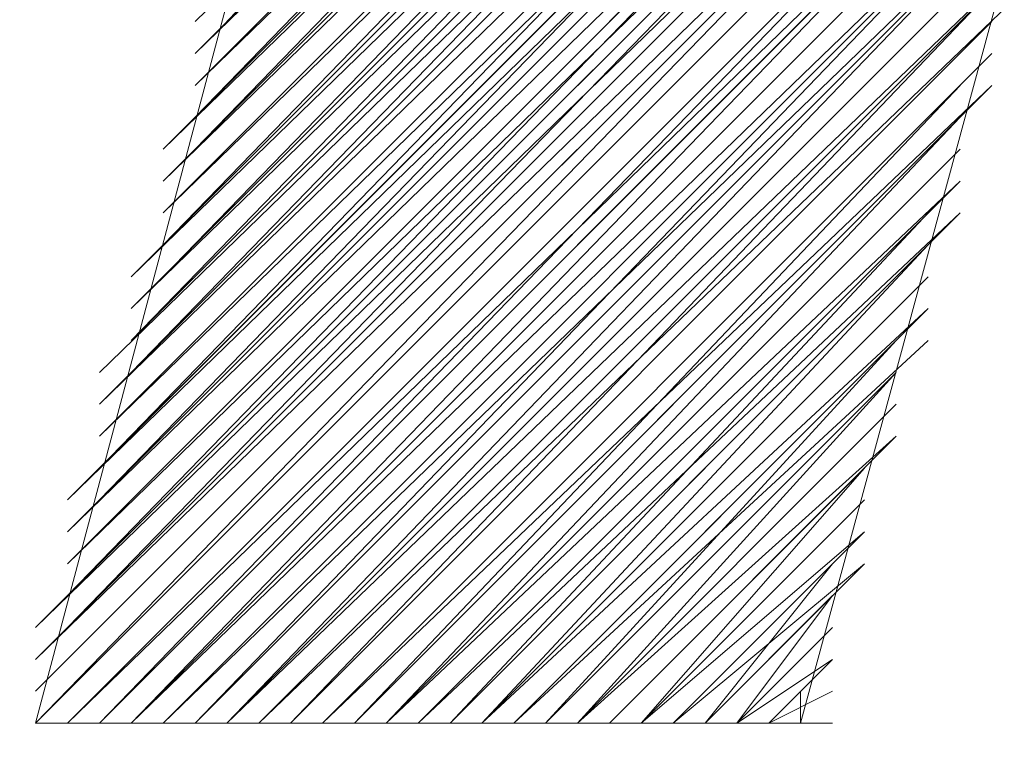
# Model space of a CAD drawing. Units: millimetres. Extents: x 371 to 1371, y -31 to 1345.
# Drawn here: x 689 to 690, y 487 to 488 of the extents above; entities that cross this region are included whole.
import ezdxf

# ---------------------------------------------------------------- set-up
doc = ezdxf.new("R2010")
doc.units = ezdxf.units.MM
doc.header["$MEASUREMENT"] = 0
doc.layers.add('DIM', color=2, linetype='Continuous', lineweight=13)
doc.layers.add('圖層 1', color=7, linetype='Continuous', lineweight=0)
doc.styles.add('3', font='txt.shx', dxfattribs={"height": 28, "bigfont": 'CHINESET.SHX'})
doc.dimstyles.get("Standard").update_dxf_attribs({"dimtxt": 0.18, "dimasz": 0.18, "dimexe": 0.18, "dimexo": 0.0625, "dimgap": 0.09, "dimtad": 0, "dimtih": 1, "dimtoh": 1, "dimdec": 4, "dimzin": 0, "dimdsep": 46, "dimtxsty": 'Standard', "dimcen": 0.09, "dimadec": 0, "dimazin": 0, "dimtfac": 1, "dimtdec": 4, "dimtofl": 0, "dimtmove": 0, "dimatfit": 3, "dimfxl": 0, "dimtolj": 1, "dimtzin": 0, "dimarcsym": 0})

# ---------------------------------------------------------------- blocks, each defined once
blk = doc.blocks.new('*D18')
at = {"layer": 'DEFPOINTS', "color": 0}
for p in [(691.92495, 706.83255), (577.1044, 463.09845), (691.81891, 463.09845)]:
    blk.add_point(p, dxfattribs=at)
at = {"layer": 'DIM', "lineweight": -2}
for p, q in [((676.92495, 706.83255), (562.1044, 706.83255)), ((577.1044, 676.83255), (577.1044, 606.9655)), ((577.1044, 493.09845), (577.1044, 562.9655)), ((676.81891, 463.09845), (562.1044, 463.09845))]:
    blk.add_line(p, q, dxfattribs=at)
at = {"layer": 'DIM'}
for points in [[(582.1044, 676.83255), (572.1044, 676.83255), (577.1044, 706.83255)], [(572.1044, 493.09845), (582.1044, 493.09845), (577.1044, 463.09845)]]:
    blk.add_solid(points, dxfattribs=at)
at = {"layer": 'DIM', "insert": (577.1044, 584.9655), "char_height": 28, "attachment_point": 5, "style": '3'}
blk.add_mtext('\\A1;244', dxfattribs=at)

msp = doc.modelspace()

# ---------------------------------------------------------------- linework, layer by layer
at = {"layer": '圖層 1', "color": 7}
msp.add_line((690.38103, 490.69969), (689.38619, 487.03785), dxfattribs=at)
msp.add_lwpolyline([(689.28035, 488.60422), (689.32269, 488.71005), (688.87818, 487.03789), (689.38618, 487.03789)], dxfattribs=at)
at = {"layer": '圖層 1', "color": 7, "lineweight": 13}
msp.add_open_spline([(706.15027, 476.79322), (706.15027, 476.79322), (705.57875, 476.92023), (705.57875, 476.92023), (701.2604, 477.84274), (696.52224, 478.15496), (692.11676, 478.14789), (692.11676, 478.14789), (691.92626, 478.14789), (691.92626, 478.14789), (691.92626, 478.14789), (691.9051, 478.14789), (691.9051, 478.14789), (687.45373, 478.14225), (682.6722, 477.8699), (678.31609, 476.92023), (678.31609, 476.92023), (677.70226, 476.79322), (677.70226, 476.79322), (677.70226, 476.79322), (677.70226, 477.08956), (677.70226, 477.08956), (677.71178, 478.84288), (677.69238, 480.58665), (677.68109, 482.33889), (677.68109, 482.33889), (677.68109, 482.97389), (677.68109, 482.97389), (677.68109, 482.97389), (677.68109, 487.65173), (677.68109, 487.65173), (677.76223, 516.20063), (678.06279, 544.74527), (678.33726, 573.29205), (678.33726, 573.29205), (678.4007, 583.39097), (678.4007, 583.39097)], degree=3, knots=[0, 0, 0, 0, 1, 1, 1, 2, 2, 2, 3, 3, 3, 4, 4, 4, 5, 5, 5, 6, 6, 6, 7, 7, 7, 8, 8, 8, 9, 9, 9, 10, 10, 10, 11, 11, 11, 12, 12, 12, 12], dxfattribs=at)
at = {"layer": '圖層 1', "color": 7}
for points in [[(689.00519, 487.50354), (689.00519, 487.50354), (689.70368, 488.22321), (689.70368, 488.22321)], [(689.00519, 487.50354), (689.00519, 487.50354), (689.70368, 488.22321), (689.70368, 488.22321)], [(689.00519, 487.50354), (689.00519, 487.50354), (689.70368, 488.22321), (689.70368, 488.22321)], [(689.00519, 487.50354), (689.00519, 487.50354), (689.70368, 488.22321), (689.70368, 488.22321)], [(689.00519, 487.50354), (689.00519, 487.50354), (689.70368, 488.22321), (689.70368, 488.22321)], [(688.98402, 487.50354), (688.98402, 487.50354), (689.70368, 488.20205), (689.70368, 488.20205)], [(688.98402, 487.50354), (688.98402, 487.50354), (689.70368, 488.20205), (689.70368, 488.20205)], [(688.98402, 487.48238), (688.98402, 487.48238), (689.70368, 488.20205), (689.70368, 488.20205)], [(688.98402, 487.48238), (688.98402, 487.48238), (689.70368, 488.20205), (689.70368, 488.20205)], [(688.98402, 487.48238), (688.98402, 487.48238), (689.70368, 488.20205), (689.70368, 488.20205)], [(688.98402, 487.48238), (688.98402, 487.48238), (689.70368, 488.20205), (689.70368, 488.20205)], [(688.98402, 487.48238), (688.98402, 487.48238), (689.70368, 488.20205), (689.70368, 488.20205)], [(689.00519, 487.50354), (689.00519, 487.50354), (689.70368, 488.20205), (689.70368, 488.20205)], [(689.00519, 487.50354), (689.00519, 487.50354), (689.70368, 488.20205), (689.70368, 488.20205)], [(688.98402, 487.48238), (688.98402, 487.48238), (689.70368, 488.18088), (689.70368, 488.18088)], [(688.98402, 487.48238), (688.98402, 487.48238), (689.70368, 488.18088), (689.70368, 488.18088)], [(688.98402, 487.48238), (688.98402, 487.48238), (689.70368, 488.18088), (689.70368, 488.18088)], [(688.98402, 487.48238), (688.98402, 487.48238), (689.70368, 488.18088), (689.70368, 488.18088)], [(688.98402, 487.46121), (688.98402, 487.46121), (689.70368, 488.18088), (689.70368, 488.18088)], [(688.98402, 487.46121), (688.98402, 487.46121), (689.70368, 488.18088), (689.70368, 488.18088)], [(688.98402, 487.46121), (688.98402, 487.46121), (689.70368, 488.18088), (689.70368, 488.18088)], [(688.98402, 487.46121), (688.98402, 487.46121), (689.70368, 488.18088), (689.70368, 488.18088)], [(688.98402, 487.46121), (688.98402, 487.46121), (689.70368, 488.18088), (689.70368, 488.18088)], [(688.98402, 487.46121), (688.98402, 487.46121), (689.70368, 488.18088), (689.70368, 488.18088)], [(688.98402, 487.46121), (688.98402, 487.46121), (689.70368, 488.15972), (689.70368, 488.15972)], [(688.98402, 487.46121), (688.98402, 487.46121), (689.70368, 488.15972), (689.70368, 488.15972)], [(688.98402, 487.46121), (688.98402, 487.46121), (689.70368, 488.15972), (689.70368, 488.15972)], [(688.98402, 487.46121), (688.98402, 487.46121), (689.70368, 488.15972), (689.70368, 488.15972)], [(688.98402, 487.44005), (688.98402, 487.44005), (689.68252, 488.15972), (689.68252, 488.15972)], [(688.98402, 487.44005), (688.98402, 487.44005), (689.68252, 488.15972), (689.68252, 488.15972)], [(688.98402, 487.44005), (688.98402, 487.44005), (689.68252, 488.15972), (689.68252, 488.15972)], [(688.98402, 487.44005), (688.98402, 487.44005), (689.68252, 488.15972), (689.68252, 488.15972)], [(688.98402, 487.44005), (688.98402, 487.44005), (689.68252, 488.15972), (689.68252, 488.15972)], [(688.96285, 487.41888), (688.96285, 487.41888), (689.68252, 488.13855), (689.68252, 488.13855)], [(688.96285, 487.41888), (688.96285, 487.41888), (689.68252, 488.13855), (689.68252, 488.13855)], [(688.98402, 487.44005), (688.98402, 487.44005), (689.68252, 488.13855), (689.68252, 488.13855)], [(688.98402, 487.44005), (688.98402, 487.44005), (689.68252, 488.13855), (689.68252, 488.13855)], [(688.98402, 487.44005), (688.98402, 487.44005), (689.68252, 488.13855), (689.68252, 488.13855)], [(688.98402, 487.44005), (688.98402, 487.44005), (689.68252, 488.13855), (689.68252, 488.13855)], [(688.98402, 487.41888), (688.98402, 487.41888), (689.68252, 488.13855), (689.68252, 488.13855)], [(688.98402, 487.41888), (688.98402, 487.41888), (689.68252, 488.13855), (689.68252, 488.13855)], [(688.98402, 487.41888), (688.98402, 487.41888), (689.68252, 488.13855), (689.68252, 488.13855)], [(688.98402, 487.41888), (688.98402, 487.41888), (689.68252, 488.13855), (689.68252, 488.13855)], [(688.96285, 487.41888), (688.96285, 487.41888), (689.68252, 488.11739), (689.68252, 488.11739)], [(688.96285, 487.41888), (688.96285, 487.41888), (689.68252, 488.11739), (689.68252, 488.11739)], [(688.96285, 487.41888), (688.96285, 487.41888), (689.68252, 488.11739), (689.68252, 488.11739)], [(688.96285, 487.39772), (688.96285, 487.39772), (689.68252, 488.11739), (689.68252, 488.11739)], [(688.96285, 487.39772), (688.96285, 487.39772), (689.68252, 488.11739), (689.68252, 488.11739)], [(688.96285, 487.39772), (688.96285, 487.39772), (689.68252, 488.11739), (689.68252, 488.11739)], [(688.96285, 487.39772), (688.96285, 487.39772), (689.68252, 488.11739), (689.68252, 488.11739)], [(688.96285, 487.39772), (688.96285, 487.39772), (689.68252, 488.11739), (689.68252, 488.11739)], [(688.96285, 487.39772), (688.96285, 487.39772), (689.68252, 488.11739), (689.68252, 488.11739)], [(688.96285, 487.39772), (688.96285, 487.39772), (689.68252, 488.09622), (689.68252, 488.09622)], [(688.96285, 487.39772), (688.96285, 487.39772), (689.68252, 488.09622), (689.68252, 488.09622)], [(688.96285, 487.39772), (688.96285, 487.39772), (689.68252, 488.09622), (689.68252, 488.09622)], [(688.96285, 487.39772), (688.96285, 487.39772), (689.68252, 488.09622), (689.68252, 488.09622)], [(688.96285, 487.37655), (688.96285, 487.37655), (689.68252, 488.09622), (689.68252, 488.09622)], [(688.96285, 487.37655), (688.96285, 487.37655), (689.68252, 488.09622), (689.68252, 488.09622)], [(688.96285, 487.37655), (688.96285, 487.37655), (689.68252, 488.09622), (689.68252, 488.09622)], [(688.96285, 487.37655), (688.96285, 487.37655), (689.68252, 488.09622), (689.68252, 488.09622)], [(688.96285, 487.37655), (688.96285, 487.37655), (689.68252, 488.09622), (689.68252, 488.09622)], [(688.96285, 487.37655), (688.96285, 487.37655), (689.68252, 488.07505), (689.68252, 488.07505)], [(688.96285, 487.37655), (688.96285, 487.37655), (689.68252, 488.07505), (689.68252, 488.07505)], [(688.96285, 487.37655), (688.96285, 487.37655), (689.66135, 488.07505), (689.66135, 488.07505)], [(688.96285, 487.37655), (688.96285, 487.37655), (689.66135, 488.07505), (689.66135, 488.07505)], [(688.96285, 487.35538), (688.96285, 487.35538), (689.66135, 488.07505), (689.66135, 488.07505)], [(688.96285, 487.35538), (688.96285, 487.35538), (689.66135, 488.07505), (689.66135, 488.07505)], [(688.96285, 487.35538), (688.96285, 487.35538), (689.66135, 488.07505), (689.66135, 488.07505)], [(688.96285, 487.35538), (688.96285, 487.35538), (689.66135, 488.07505), (689.66135, 488.07505)], [(688.96285, 487.35538), (688.96285, 487.35538), (689.66135, 488.07505), (689.66135, 488.07505)], [(688.96285, 487.35538), (688.96285, 487.35538), (689.66135, 488.07505), (689.66135, 488.07505)], [(688.94168, 487.33422), (688.94168, 487.33422), (689.66135, 488.05389), (689.66135, 488.05389)], [(688.94168, 487.33422), (688.94168, 487.33422), (689.66135, 488.05389), (689.66135, 488.05389)], [(688.94168, 487.33422), (688.94168, 487.33422), (689.66135, 488.05389), (689.66135, 488.05389)], [(688.94168, 487.33422), (688.94168, 487.33422), (689.66135, 488.05389), (689.66135, 488.05389)], [(688.96285, 487.35538), (688.96285, 487.35538), (689.66135, 488.05389), (689.66135, 488.05389)], [(688.96285, 487.35538), (688.96285, 487.35538), (689.66135, 488.05389), (689.66135, 488.05389)], [(688.96285, 487.35538), (688.96285, 487.35538), (689.66135, 488.05389), (689.66135, 488.05389)], [(688.96285, 487.33422), (688.96285, 487.33422), (689.66135, 488.05389), (689.66135, 488.05389)], [(688.96285, 487.33422), (688.96285, 487.33422), (689.66135, 488.05389), (689.66135, 488.05389)], [(688.94168, 487.33422), (688.94168, 487.33422), (689.66135, 488.03271), (689.66135, 488.03271)], [(688.94168, 487.33422), (688.94168, 487.33422), (689.66135, 488.03271), (689.66135, 488.03271)], [(688.94168, 487.33422), (688.94168, 487.33422), (689.66135, 488.03271), (689.66135, 488.03271)], [(688.94168, 487.33422), (688.94168, 487.33422), (689.66135, 488.03271), (689.66135, 488.03271)], [(688.94168, 487.31305), (688.94168, 487.31305), (689.66135, 488.03271), (689.66135, 488.03271)], [(688.94168, 487.31305), (688.94168, 487.31305), (689.66135, 488.03271), (689.66135, 488.03271)], [(688.94168, 487.31305), (688.94168, 487.31305), (689.66135, 488.03271), (689.66135, 488.03271)], [(688.94168, 487.31305), (688.94168, 487.31305), (689.66135, 488.03271), (689.66135, 488.03271)], [(688.94168, 487.31305), (688.94168, 487.31305), (689.66135, 488.03271), (689.66135, 488.03271)], [(688.94168, 487.31305), (688.94168, 487.31305), (689.66135, 488.01155), (689.66135, 488.01155)], [(688.94168, 487.31305), (688.94168, 487.31305), (689.66135, 488.01155), (689.66135, 488.01155)], [(688.94168, 487.31305), (688.94168, 487.31305), (689.66135, 488.01155), (689.66135, 488.01155)], [(688.94168, 487.31305), (688.94168, 487.31305), (689.66135, 488.01155), (689.66135, 488.01155)], [(688.94168, 487.29189), (688.94168, 487.29189), (689.66135, 488.01155), (689.66135, 488.01155)], [(688.94168, 487.29189), (688.94168, 487.29189), (689.66135, 488.01155), (689.66135, 488.01155)], [(688.94168, 487.29189), (688.94168, 487.29189), (689.66135, 488.01155), (689.66135, 488.01155)], [(688.94168, 487.29189), (688.94168, 487.29189), (689.66135, 488.01155), (689.66135, 488.01155)], [(688.94168, 487.29189), (688.94168, 487.29189), (689.64018, 488.01155), (689.64018, 488.01155)], [(688.94168, 487.29189), (688.94168, 487.29189), (689.64018, 488.01155), (689.64018, 488.01155)], [(688.94168, 487.29189), (688.94168, 487.29189), (689.64018, 487.99038), (689.64018, 487.99038)], [(688.94168, 487.29189), (688.94168, 487.29189), (689.64018, 487.99038), (689.64018, 487.99038)], [(688.94168, 487.29189), (688.94168, 487.29189), (689.64018, 487.99038), (689.64018, 487.99038)], [(688.94168, 487.27072), (688.94168, 487.27072), (689.64018, 487.99038), (689.64018, 487.99038)], [(688.94168, 487.27072), (688.94168, 487.27072), (689.64018, 487.99038), (689.64018, 487.99038)], [(688.94168, 487.27072), (688.94168, 487.27072), (689.64018, 487.99038), (689.64018, 487.99038)], [(688.94168, 487.27072), (688.94168, 487.27072), (689.64018, 487.99038), (689.64018, 487.99038)], [(688.94168, 487.27072), (688.94168, 487.27072), (689.64018, 487.99038), (689.64018, 487.99038)], [(688.94168, 487.27072), (688.94168, 487.27072), (689.64018, 487.99038), (689.64018, 487.99038)], [(688.92051, 487.27072), (688.92051, 487.27072), (689.64018, 487.96921), (689.64018, 487.96921)], [(688.92051, 487.27072), (688.92051, 487.27072), (689.64018, 487.96921), (689.64018, 487.96921)], [(688.92051, 487.24954), (688.92051, 487.24954), (689.64018, 487.96921), (689.64018, 487.96921)], [(688.92051, 487.24954), (688.92051, 487.24954), (689.64018, 487.96921), (689.64018, 487.96921)], [(688.92051, 487.24954), (688.92051, 487.24954), (689.64018, 487.96921), (689.64018, 487.96921)], [(688.92051, 487.24954), (688.92051, 487.24954), (689.64018, 487.96921), (689.64018, 487.96921)], [(688.92051, 487.24954), (688.92051, 487.24954), (689.64018, 487.96921), (689.64018, 487.96921)], [(688.92051, 487.24954), (688.92051, 487.24954), (689.64018, 487.96921), (689.64018, 487.96921)], [(688.94168, 487.27072), (688.94168, 487.27072), (689.64018, 487.96921), (689.64018, 487.96921)], [(688.94168, 487.27072), (688.94168, 487.27072), (689.64018, 487.96921), (689.64018, 487.96921)], [(688.92051, 487.24954), (688.92051, 487.24954), (689.64018, 487.94805), (689.64018, 487.94805)], [(688.92051, 487.24954), (688.92051, 487.24954), (689.64018, 487.94805), (689.64018, 487.94805)], [(688.92051, 487.24954), (688.92051, 487.24954), (689.64018, 487.94805), (689.64018, 487.94805)], [(688.92051, 487.22838), (688.92051, 487.22838), (689.64018, 487.94805), (689.64018, 487.94805)], [(688.92051, 487.22838), (688.92051, 487.22838), (689.64018, 487.94805), (689.64018, 487.94805)], [(688.92051, 487.22838), (688.92051, 487.22838), (689.64018, 487.94805), (689.64018, 487.94805)], [(688.92051, 487.22838), (688.92051, 487.22838), (689.64018, 487.94805), (689.64018, 487.94805)], [(688.92051, 487.22838), (688.92051, 487.22838), (689.64018, 487.94805), (689.64018, 487.94805)], [(688.92051, 487.22838), (688.92051, 487.22838), (689.64018, 487.94805), (689.64018, 487.94805)], [(688.92051, 487.22838), (688.92051, 487.22838), (689.64018, 487.92688), (689.64018, 487.92688)], [(688.92051, 487.22838), (688.92051, 487.22838), (689.64018, 487.92688), (689.64018, 487.92688)], [(688.92051, 487.22838), (688.92051, 487.22838), (689.64018, 487.92688), (689.64018, 487.92688)], [(688.92051, 487.20721), (688.92051, 487.20721), (689.64018, 487.92688), (689.64018, 487.92688)], [(688.92051, 487.20721), (688.92051, 487.20721), (689.64018, 487.92688), (689.64018, 487.92688)], [(688.92051, 487.20721), (688.92051, 487.20721), (689.61902, 487.92688), (689.61902, 487.92688)], [(688.92051, 487.20721), (688.92051, 487.20721), (689.61902, 487.92688), (689.61902, 487.92688)], [(688.92051, 487.20721), (688.92051, 487.20721), (689.61902, 487.92688), (689.61902, 487.92688)], [(688.92051, 487.20721), (688.92051, 487.20721), (689.61902, 487.92688), (689.61902, 487.92688)], [(688.89935, 487.18605), (688.89935, 487.18605), (689.61902, 487.90572), (689.61902, 487.90572)], [(688.89935, 487.18605), (688.89935, 487.18605), (689.61902, 487.90572), (689.61902, 487.90572)], [(688.92051, 487.20721), (688.92051, 487.20721), (689.61902, 487.90572), (689.61902, 487.90572)], [(688.92051, 487.20721), (688.92051, 487.20721), (689.61902, 487.90572), (689.61902, 487.90572)], [(688.92051, 487.20721), (688.92051, 487.20721), (689.61902, 487.90572), (689.61902, 487.90572)], [(688.92051, 487.20721), (688.92051, 487.20721), (689.61902, 487.90572), (689.61902, 487.90572)], [(688.92051, 487.18605), (688.92051, 487.18605), (689.61902, 487.90572), (689.61902, 487.90572)], [(688.92051, 487.18605), (688.92051, 487.18605), (689.61902, 487.90572), (689.61902, 487.90572)], [(688.92051, 487.18605), (688.92051, 487.18605), (689.61902, 487.90572), (689.61902, 487.90572)], [(688.92051, 487.18605), (688.92051, 487.18605), (689.61902, 487.90572), (689.61902, 487.90572)], [(688.89935, 487.18605), (688.89935, 487.18605), (689.61902, 487.88455), (689.61902, 487.88455)], [(688.89935, 487.18605), (688.89935, 487.18605), (689.61902, 487.88455), (689.61902, 487.88455)], [(688.89935, 487.18605), (688.89935, 487.18605), (689.61902, 487.88455), (689.61902, 487.88455)], [(688.89935, 487.16488), (688.89935, 487.16488), (689.61902, 487.88455), (689.61902, 487.88455)], [(688.89935, 487.16488), (688.89935, 487.16488), (689.61902, 487.88455), (689.61902, 487.88455)], [(688.89935, 487.16488), (688.89935, 487.16488), (689.61902, 487.88455), (689.61902, 487.88455)], [(688.89935, 487.16488), (688.89935, 487.16488), (689.61902, 487.88455), (689.61902, 487.88455)], [(688.89935, 487.16488), (688.89935, 487.16488), (689.61902, 487.88455), (689.61902, 487.88455)], [(688.89935, 487.16488), (688.89935, 487.16488), (689.61902, 487.88455), (689.61902, 487.88455)], [(688.89935, 487.16488), (688.89935, 487.16488), (689.61902, 487.86338), (689.61902, 487.86338)], [(688.89935, 487.16488), (688.89935, 487.16488), (689.61902, 487.86338), (689.61902, 487.86338)], [(688.89935, 487.16488), (688.89935, 487.16488), (689.61902, 487.86338), (689.61902, 487.86338)], [(688.89935, 487.14372), (688.89935, 487.14372), (689.61902, 487.86338), (689.61902, 487.86338)], [(688.89935, 487.14372), (688.89935, 487.14372), (689.61902, 487.86338), (689.61902, 487.86338)], [(688.89935, 487.14372), (688.89935, 487.14372), (689.61902, 487.86338), (689.61902, 487.86338)], [(688.89935, 487.14372), (688.89935, 487.14372), (689.61902, 487.86338), (689.61902, 487.86338)], [(688.89935, 487.14372), (688.89935, 487.14372), (689.61902, 487.86338), (689.61902, 487.86338)], [(688.89935, 487.14372), (688.89935, 487.14372), (689.61902, 487.86338), (689.61902, 487.86338)], [(688.89935, 487.14372), (688.89935, 487.14372), (689.61902, 487.84222), (689.61902, 487.84222)], [(688.89935, 487.14372), (688.89935, 487.14372), (689.61902, 487.84222), (689.61902, 487.84222)], [(688.89935, 487.14372), (688.89935, 487.14372), (689.61902, 487.84222), (689.61902, 487.84222)], [(688.89935, 487.14372), (688.89935, 487.14372), (689.59785, 487.84222), (689.59785, 487.84222)], [(688.89935, 487.12255), (688.89935, 487.12255), (689.59785, 487.84222), (689.59785, 487.84222)], [(688.89935, 487.12255), (688.89935, 487.12255), (689.59785, 487.84222), (689.59785, 487.84222)], [(688.89935, 487.12255), (688.89935, 487.12255), (689.59785, 487.84222), (689.59785, 487.84222)], [(688.89935, 487.12255), (688.89935, 487.12255), (689.59785, 487.84222), (689.59785, 487.84222)], [(688.89935, 487.12255), (688.89935, 487.12255), (689.59785, 487.84222), (689.59785, 487.84222)], [(688.89935, 487.12255), (688.89935, 487.12255), (689.59785, 487.84222), (689.59785, 487.84222)], [(688.87818, 487.10138), (688.87818, 487.10138), (689.59785, 487.82105), (689.59785, 487.82105)], [(688.87818, 487.10138), (688.87818, 487.10138), (689.59785, 487.82105), (689.59785, 487.82105)], [(688.87818, 487.10138), (688.87818, 487.10138), (689.59785, 487.82105), (689.59785, 487.82105)], [(688.87818, 487.10138), (688.87818, 487.10138), (689.59785, 487.82105), (689.59785, 487.82105)], [(688.87818, 487.10138), (688.87818, 487.10138), (689.59785, 487.82105), (689.59785, 487.82105)], [(688.89935, 487.12255), (688.89935, 487.12255), (689.59785, 487.82105), (689.59785, 487.82105)], [(688.89935, 487.12255), (688.89935, 487.12255), (689.59785, 487.82105), (689.59785, 487.82105)], [(688.89935, 487.12255), (688.89935, 487.12255), (689.59785, 487.82105), (689.59785, 487.82105)], [(688.89935, 487.10138), (688.89935, 487.10138), (689.59785, 487.82105), (689.59785, 487.82105)], [(688.87818, 487.10138), (688.87818, 487.10138), (689.59785, 487.79989), (689.59785, 487.79989)], [(688.87818, 487.10138), (688.87818, 487.10138), (689.59785, 487.79989), (689.59785, 487.79989)], [(688.87818, 487.10138), (688.87818, 487.10138), (689.59785, 487.79989), (689.59785, 487.79989)], [(688.87818, 487.08022), (688.87818, 487.08022), (689.59785, 487.79989), (689.59785, 487.79989)], [(688.87818, 487.08022), (688.87818, 487.08022), (689.59785, 487.79989), (689.59785, 487.79989)], [(688.87818, 487.08022), (688.87818, 487.08022), (689.59785, 487.79989), (689.59785, 487.79989)], [(688.87818, 487.08022), (688.87818, 487.08022), (689.59785, 487.79989), (689.59785, 487.79989)], [(688.87818, 487.08022), (688.87818, 487.08022), (689.59785, 487.79989), (689.59785, 487.79989)], [(688.87818, 487.08022), (688.87818, 487.08022), (689.59785, 487.79989), (689.59785, 487.79989)], [(688.87818, 487.08022), (688.87818, 487.08022), (689.59785, 487.79989), (689.59785, 487.79989)], [(688.87818, 487.08022), (688.87818, 487.08022), (689.59785, 487.77871), (689.59785, 487.77871)], [(688.87818, 487.08022), (688.87818, 487.08022), (689.59785, 487.77871), (689.59785, 487.77871)], [(688.87818, 487.05905), (688.87818, 487.05905), (689.59785, 487.77871), (689.59785, 487.77871)], [(688.87818, 487.05905), (688.87818, 487.05905), (689.59785, 487.77871), (689.59785, 487.77871)], [(688.87818, 487.05905), (688.87818, 487.05905), (689.59785, 487.77871), (689.59785, 487.77871)], [(688.87818, 487.05905), (688.87818, 487.05905), (689.59785, 487.77871), (689.59785, 487.77871)], [(688.87818, 487.05905), (688.87818, 487.05905), (689.59785, 487.77871), (689.59785, 487.77871)], [(688.87818, 487.05905), (688.87818, 487.05905), (689.59785, 487.77871), (689.59785, 487.77871)], [(688.87818, 487.05905), (688.87818, 487.05905), (689.59785, 487.77871), (689.59785, 487.77871)], [(688.87818, 487.05905), (688.87818, 487.05905), (689.57669, 487.75755), (689.57669, 487.75755)], [(688.87818, 487.05905), (688.87818, 487.05905), (689.57669, 487.75755), (689.57669, 487.75755)], [(688.87818, 487.05905), (688.87818, 487.05905), (689.57669, 487.75755), (689.57669, 487.75755)], [(688.87818, 487.03789), (688.87818, 487.03789), (689.57669, 487.75755), (689.57669, 487.75755)], [(688.87818, 487.03789), (688.87818, 487.03789), (689.57669, 487.75755), (689.57669, 487.75755)], [(688.87818, 487.03789), (688.87818, 487.03789), (689.57669, 487.75755), (689.57669, 487.75755)], [(688.87818, 487.03789), (688.87818, 487.03789), (689.57669, 487.75755), (689.57669, 487.75755)], [(688.87818, 487.03789), (688.87818, 487.03789), (689.57669, 487.75755), (689.57669, 487.75755)], [(688.87818, 487.03789), (688.87818, 487.03789), (689.57669, 487.75755), (689.57669, 487.75755)], [(688.87818, 487.03789), (688.87818, 487.03789), (689.57669, 487.73638), (689.57669, 487.73638)], [(688.87818, 487.03789), (688.87818, 487.03789), (689.57669, 487.73638), (689.57669, 487.73638)], [(688.87818, 487.03789), (688.87818, 487.03789), (689.57669, 487.73638), (689.57669, 487.73638)], [(688.87818, 487.03789), (688.87818, 487.03789), (689.57669, 487.73638), (689.57669, 487.73638)], [(688.87818, 487.03789), (688.87818, 487.03789), (689.57669, 487.73638), (689.57669, 487.73638)], [(688.87818, 487.03789), (688.87818, 487.03789), (689.57669, 487.73638), (689.57669, 487.73638)], [(688.87818, 487.03789), (688.87818, 487.03789), (689.57669, 487.73638), (689.57669, 487.73638)], [(688.87818, 487.03789), (688.87818, 487.03789), (689.57669, 487.73638), (689.57669, 487.73638)], [(688.87818, 487.03789), (688.87818, 487.03789), (689.57669, 487.73638), (689.57669, 487.73638)], [(688.87818, 487.03789), (688.87818, 487.03789), (689.57669, 487.73638), (689.57669, 487.73638)], [(688.89935, 487.03789), (688.89935, 487.03789), (689.57669, 487.71521), (689.57669, 487.71521)], [(688.89935, 487.03789), (688.89935, 487.03789), (689.57669, 487.71521), (689.57669, 487.71521)], [(688.89935, 487.03789), (688.89935, 487.03789), (689.57669, 487.71521), (689.57669, 487.71521)], [(688.89935, 487.03789), (688.89935, 487.03789), (689.57669, 487.71521), (689.57669, 487.71521)], [(688.89935, 487.03789), (688.89935, 487.03789), (689.57669, 487.71521), (689.57669, 487.71521)], [(688.89935, 487.03789), (688.89935, 487.03789), (689.57669, 487.71521), (689.57669, 487.71521)], [(688.89935, 487.03789), (688.89935, 487.03789), (689.57669, 487.71521), (689.57669, 487.71521)], [(688.89935, 487.03789), (688.89935, 487.03789), (689.57669, 487.71521), (689.57669, 487.71521)], [(688.89935, 487.03789), (688.89935, 487.03789), (689.57669, 487.71521), (689.57669, 487.71521)], [(688.89935, 487.03789), (688.89935, 487.03789), (689.57669, 487.69405), (689.57669, 487.69405)], [(688.89935, 487.03789), (688.89935, 487.03789), (689.57669, 487.69405), (689.57669, 487.69405)], [(688.89935, 487.03789), (688.89935, 487.03789), (689.57669, 487.69405), (689.57669, 487.69405)], [(688.89935, 487.03789), (688.89935, 487.03789), (689.57669, 487.69405), (689.57669, 487.69405)], [(688.92051, 487.03789), (688.92051, 487.03789), (689.57669, 487.69405), (689.57669, 487.69405)], [(688.92051, 487.03789), (688.92051, 487.03789), (689.57669, 487.69405), (689.57669, 487.69405)], [(688.92051, 487.03789), (688.92051, 487.03789), (689.57669, 487.69405), (689.57669, 487.69405)], [(688.92051, 487.03789), (688.92051, 487.03789), (689.55552, 487.69405), (689.55552, 487.69405)], [(688.92051, 487.03789), (688.92051, 487.03789), (689.55552, 487.69405), (689.55552, 487.69405)], [(688.92051, 487.03789), (688.92051, 487.03789), (689.55552, 487.67288), (689.55552, 487.67288)], [(688.92051, 487.03789), (688.92051, 487.03789), (689.55552, 487.67288), (689.55552, 487.67288)], [(688.92051, 487.03789), (688.92051, 487.03789), (689.55552, 487.67288), (689.55552, 487.67288)], [(688.92051, 487.03789), (688.92051, 487.03789), (689.55552, 487.67288), (689.55552, 487.67288)], [(688.92051, 487.03789), (688.92051, 487.03789), (689.55552, 487.67288), (689.55552, 487.67288)], [(688.92051, 487.03789), (688.92051, 487.03789), (689.55552, 487.67288), (689.55552, 487.67288)], [(688.92051, 487.03789), (688.92051, 487.03789), (689.55552, 487.67288), (689.55552, 487.67288)], [(688.92051, 487.03789), (688.92051, 487.03789), (689.55552, 487.67288), (689.55552, 487.67288)], [(688.94168, 487.03789), (688.94168, 487.03789), (689.55552, 487.67288), (689.55552, 487.67288)], [(688.94168, 487.03789), (688.94168, 487.03789), (689.55552, 487.67288), (689.55552, 487.67288)], [(688.94168, 487.03789), (688.94168, 487.03789), (689.55552, 487.65172), (689.55552, 487.65172)], [(688.94168, 487.03789), (688.94168, 487.03789), (689.55552, 487.65172), (689.55552, 487.65172)], [(688.94168, 487.03789), (688.94168, 487.03789), (689.55552, 487.65172), (689.55552, 487.65172)], [(688.94168, 487.03789), (688.94168, 487.03789), (689.55552, 487.65172), (689.55552, 487.65172)], [(688.94168, 487.03789), (688.94168, 487.03789), (689.55552, 487.65172), (689.55552, 487.65172)], [(688.94168, 487.03789), (688.94168, 487.03789), (689.55552, 487.65172), (689.55552, 487.65172)], [(688.94168, 487.03789), (688.94168, 487.03789), (689.55552, 487.65172), (689.55552, 487.65172)], [(688.94168, 487.03789), (688.94168, 487.03789), (689.55552, 487.65172), (689.55552, 487.65172)], [(688.94168, 487.03789), (688.94168, 487.03789), (689.55552, 487.65172), (689.55552, 487.65172)], [(688.94168, 487.03789), (688.94168, 487.03789), (689.55552, 487.63055), (689.55552, 487.63055)], [(688.94168, 487.03789), (688.94168, 487.03789), (689.55552, 487.63055), (689.55552, 487.63055)], [(688.96285, 487.03789), (688.96285, 487.03789), (689.55552, 487.63055), (689.55552, 487.63055)], [(688.96285, 487.03789), (688.96285, 487.03789), (689.55552, 487.63055), (689.55552, 487.63055)], [(688.96285, 487.03789), (688.96285, 487.03789), (689.55552, 487.63055), (689.55552, 487.63055)], [(688.96285, 487.03789), (688.96285, 487.03789), (689.55552, 487.63055), (689.55552, 487.63055)], [(688.96285, 487.03789), (688.96285, 487.03789), (689.55552, 487.63055), (689.55552, 487.63055)], [(688.96285, 487.03789), (688.96285, 487.03789), (689.55552, 487.63055), (689.55552, 487.63055)], [(688.96285, 487.03789), (688.96285, 487.03789), (689.55552, 487.63055), (689.55552, 487.63055)], [(688.96285, 487.03789), (688.96285, 487.03789), (689.55552, 487.63055), (689.55552, 487.63055)], [(688.96285, 487.03789), (688.96285, 487.03789), (689.55552, 487.60938), (689.55552, 487.60938)], [(688.96285, 487.03789), (688.96285, 487.03789), (689.55552, 487.60938), (689.55552, 487.60938)], [(688.96285, 487.03789), (688.96285, 487.03789), (689.55552, 487.60938), (689.55552, 487.60938)], [(688.96285, 487.03789), (688.96285, 487.03789), (689.55552, 487.60938), (689.55552, 487.60938)], [(688.98402, 487.03789), (688.98402, 487.03789), (689.53435, 487.60938), (689.53435, 487.60938)], [(688.98402, 487.03789), (688.98402, 487.03789), (689.53435, 487.60938), (689.53435, 487.60938)], [(688.98402, 487.03789), (688.98402, 487.03789), (689.53435, 487.60938), (689.53435, 487.60938)], [(688.98402, 487.03789), (688.98402, 487.03789), (689.53435, 487.60938), (689.53435, 487.60938)], [(688.98402, 487.03789), (688.98402, 487.03789), (689.53435, 487.60938), (689.53435, 487.60938)], [(688.98402, 487.03789), (688.98402, 487.03789), (689.53435, 487.58822), (689.53435, 487.58822)], [(688.98402, 487.03789), (688.98402, 487.03789), (689.53435, 487.58822), (689.53435, 487.58822)], [(688.98402, 487.03789), (688.98402, 487.03789), (689.53435, 487.58822), (689.53435, 487.58822)], [(688.98402, 487.03789), (688.98402, 487.03789), (689.53435, 487.58822), (689.53435, 487.58822)], [(688.98402, 487.03789), (688.98402, 487.03789), (689.53435, 487.58822), (689.53435, 487.58822)], [(688.98402, 487.03789), (688.98402, 487.03789), (689.53435, 487.58822), (689.53435, 487.58822)], [(688.98402, 487.03789), (688.98402, 487.03789), (689.53435, 487.58822), (689.53435, 487.58822)], [(688.98402, 487.03789), (688.98402, 487.03789), (689.53435, 487.58822), (689.53435, 487.58822)], [(689.00519, 487.03789), (689.00519, 487.03789), (689.53435, 487.58822), (689.53435, 487.58822)], [(689.00519, 487.03789), (689.00519, 487.03789), (689.53435, 487.56705), (689.53435, 487.56705)], [(689.00519, 487.03789), (689.00519, 487.03789), (689.53435, 487.56705), (689.53435, 487.56705)], [(689.00519, 487.03789), (689.00519, 487.03789), (689.53435, 487.56705), (689.53435, 487.56705)], [(689.00519, 487.03789), (689.00519, 487.03789), (689.53435, 487.56705), (689.53435, 487.56705)], [(689.00519, 487.03789), (689.00519, 487.03789), (689.53435, 487.56705), (689.53435, 487.56705)], [(689.00519, 487.03789), (689.00519, 487.03789), (689.53435, 487.56705), (689.53435, 487.56705)], [(689.00519, 487.03789), (689.00519, 487.03789), (689.53435, 487.56705), (689.53435, 487.56705)], [(689.00519, 487.03789), (689.00519, 487.03789), (689.53435, 487.56705), (689.53435, 487.56705)], [(689.00519, 487.03789), (689.00519, 487.03789), (689.53435, 487.56705), (689.53435, 487.56705)], [(689.00519, 487.03789), (689.00519, 487.03789), (689.53435, 487.56705), (689.53435, 487.56705)], [(689.00519, 487.03789), (689.00519, 487.03789), (689.53435, 487.54589), (689.53435, 487.54589)], [(689.00519, 487.03789), (689.00519, 487.03789), (689.53435, 487.54589), (689.53435, 487.54589)], [(689.02635, 487.03789), (689.02635, 487.03789), (689.53435, 487.54589), (689.53435, 487.54589)], [(689.02635, 487.03789), (689.02635, 487.03789), (689.53435, 487.54589), (689.53435, 487.54589)], [(689.02635, 487.03789), (689.02635, 487.03789), (689.53435, 487.54589), (689.53435, 487.54589)], [(689.02635, 487.03789), (689.02635, 487.03789), (689.53435, 487.54589), (689.53435, 487.54589)], [(689.02635, 487.03789), (689.02635, 487.03789), (689.53435, 487.54589), (689.53435, 487.54589)], [(689.02635, 487.03789), (689.02635, 487.03789), (689.53435, 487.54589), (689.53435, 487.54589)], [(689.02635, 487.03789), (689.02635, 487.03789), (689.53435, 487.54589), (689.53435, 487.54589)], [(689.02635, 487.03789), (689.02635, 487.03789), (689.53435, 487.52472), (689.53435, 487.52472)], [(689.02635, 487.03789), (689.02635, 487.03789), (689.53435, 487.52472), (689.53435, 487.52472)], [(689.02635, 487.03789), (689.02635, 487.03789), (689.51319, 487.52472), (689.51319, 487.52472)], [(689.02635, 487.03789), (689.02635, 487.03789), (689.51319, 487.52472), (689.51319, 487.52472)], [(689.02635, 487.03789), (689.02635, 487.03789), (689.51319, 487.52472), (689.51319, 487.52472)], [(689.02635, 487.03789), (689.02635, 487.03789), (689.51319, 487.52472), (689.51319, 487.52472)], [(689.04752, 487.03789), (689.04752, 487.03789), (689.51319, 487.52472), (689.51319, 487.52472)], [(689.04752, 487.03789), (689.04752, 487.03789), (689.51319, 487.52472), (689.51319, 487.52472)], [(689.04752, 487.03789), (689.04752, 487.03789), (689.51319, 487.52472), (689.51319, 487.52472)], [(689.04752, 487.03789), (689.04752, 487.03789), (689.51319, 487.50354), (689.51319, 487.50354)], [(689.04752, 487.03789), (689.04752, 487.03789), (689.51319, 487.50354), (689.51319, 487.50354)], [(689.04752, 487.03789), (689.04752, 487.03789), (689.51319, 487.50354), (689.51319, 487.50354)], [(689.04752, 487.03789), (689.04752, 487.03789), (689.51319, 487.50354), (689.51319, 487.50354)], [(689.04752, 487.03789), (689.04752, 487.03789), (689.51319, 487.50354), (689.51319, 487.50354)], [(689.04752, 487.03789), (689.04752, 487.03789), (689.51319, 487.50354), (689.51319, 487.50354)], [(689.04752, 487.03789), (689.04752, 487.03789), (689.51319, 487.50354), (689.51319, 487.50354)], [(689.04752, 487.03789), (689.04752, 487.03789), (689.51319, 487.50354), (689.51319, 487.50354)], [(689.04752, 487.03789), (689.04752, 487.03789), (689.51319, 487.50354), (689.51319, 487.50354)], [(689.04752, 487.03789), (689.04752, 487.03789), (689.51319, 487.50354), (689.51319, 487.50354)], [(689.06869, 487.03789), (689.06869, 487.03789), (689.51319, 487.48238), (689.51319, 487.48238)], [(689.06869, 487.03789), (689.06869, 487.03789), (689.51319, 487.48238), (689.51319, 487.48238)], [(689.06869, 487.03789), (689.06869, 487.03789), (689.51319, 487.48238), (689.51319, 487.48238)], [(689.06869, 487.03789), (689.06869, 487.03789), (689.51319, 487.48238), (689.51319, 487.48238)], [(689.06869, 487.03789), (689.06869, 487.03789), (689.51319, 487.48238), (689.51319, 487.48238)], [(689.06869, 487.03789), (689.06869, 487.03789), (689.51319, 487.48238), (689.51319, 487.48238)], [(689.06869, 487.03789), (689.06869, 487.03789), (689.51319, 487.48238), (689.51319, 487.48238)], [(689.06869, 487.03789), (689.06869, 487.03789), (689.51319, 487.48238), (689.51319, 487.48238)], [(689.06869, 487.03789), (689.06869, 487.03789), (689.51319, 487.48238), (689.51319, 487.48238)], [(689.06869, 487.03789), (689.06869, 487.03789), (689.51319, 487.46121), (689.51319, 487.46121)], [(689.06869, 487.03789), (689.06869, 487.03789), (689.51319, 487.46121), (689.51319, 487.46121)], [(689.06869, 487.03789), (689.06869, 487.03789), (689.51319, 487.46121), (689.51319, 487.46121)], [(689.06869, 487.03789), (689.06869, 487.03789), (689.51319, 487.46121), (689.51319, 487.46121)], [(689.08985, 487.03789), (689.08985, 487.03789), (689.51319, 487.46121), (689.51319, 487.46121)], [(689.08985, 487.03789), (689.08985, 487.03789), (689.51319, 487.46121), (689.51319, 487.46121)], [(689.08985, 487.03789), (689.08985, 487.03789), (689.51319, 487.46121), (689.51319, 487.46121)], [(689.08985, 487.03789), (689.08985, 487.03789), (689.51319, 487.46121), (689.51319, 487.46121)], [(689.08985, 487.03789), (689.08985, 487.03789), (689.51319, 487.46121), (689.51319, 487.46121)], [(689.08985, 487.03789), (689.08985, 487.03789), (689.49201, 487.46121), (689.49201, 487.46121)], [(689.08985, 487.03789), (689.08985, 487.03789), (689.49201, 487.44005), (689.49201, 487.44005)], [(689.08985, 487.03789), (689.08985, 487.03789), (689.49201, 487.44005), (689.49201, 487.44005)], [(689.08985, 487.03789), (689.08985, 487.03789), (689.49201, 487.44005), (689.49201, 487.44005)], [(689.08985, 487.03789), (689.08985, 487.03789), (689.49201, 487.44005), (689.49201, 487.44005)], [(689.08985, 487.03789), (689.08985, 487.03789), (689.49201, 487.44005), (689.49201, 487.44005)], [(689.08985, 487.03789), (689.08985, 487.03789), (689.49201, 487.44005), (689.49201, 487.44005)], [(689.11102, 487.03789), (689.11102, 487.03789), (689.49201, 487.44005), (689.49201, 487.44005)], [(689.11102, 487.03789), (689.11102, 487.03789), (689.49201, 487.44005), (689.49201, 487.44005)], [(689.11102, 487.03789), (689.11102, 487.03789), (689.49201, 487.44005), (689.49201, 487.44005)], [(689.11102, 487.03789), (689.11102, 487.03789), (689.49201, 487.41888), (689.49201, 487.41888)], [(689.11102, 487.03789), (689.11102, 487.03789), (689.49201, 487.41888), (689.49201, 487.41888)], [(689.11102, 487.03789), (689.11102, 487.03789), (689.49201, 487.41888), (689.49201, 487.41888)], [(689.11102, 487.03789), (689.11102, 487.03789), (689.49201, 487.41888), (689.49201, 487.41888)], [(689.11102, 487.03789), (689.11102, 487.03789), (689.49201, 487.41888), (689.49201, 487.41888)], [(689.11102, 487.03789), (689.11102, 487.03789), (689.49201, 487.41888), (689.49201, 487.41888)], [(689.11102, 487.03789), (689.11102, 487.03789), (689.49201, 487.41888), (689.49201, 487.41888)], [(689.11102, 487.03789), (689.11102, 487.03789), (689.49201, 487.41888), (689.49201, 487.41888)], [(689.11102, 487.03789), (689.11102, 487.03789), (689.49201, 487.41888), (689.49201, 487.41888)], [(689.11102, 487.03789), (689.11102, 487.03789), (689.49201, 487.39772), (689.49201, 487.39772)], [(689.13218, 487.03789), (689.13218, 487.03789), (689.49201, 487.39772), (689.49201, 487.39772)], [(689.13218, 487.03789), (689.13218, 487.03789), (689.49201, 487.39772), (689.49201, 487.39772)], [(689.13218, 487.03789), (689.13218, 487.03789), (689.49201, 487.39772), (689.49201, 487.39772)], [(689.13218, 487.03789), (689.13218, 487.03789), (689.49201, 487.39772), (689.49201, 487.39772)], [(689.13218, 487.03789), (689.13218, 487.03789), (689.49201, 487.39772), (689.49201, 487.39772)], [(689.13218, 487.03789), (689.13218, 487.03789), (689.49201, 487.39772), (689.49201, 487.39772)], [(689.13218, 487.03789), (689.13218, 487.03789), (689.49201, 487.39772), (689.49201, 487.39772)], [(689.13218, 487.03789), (689.13218, 487.03789), (689.49201, 487.39772), (689.49201, 487.39772)], [(689.13218, 487.03789), (689.13218, 487.03789), (689.49201, 487.39772), (689.49201, 487.39772)], [(689.13218, 487.03789), (689.13218, 487.03789), (689.49201, 487.37655), (689.49201, 487.37655)], [(689.13218, 487.03789), (689.13218, 487.03789), (689.49201, 487.37655), (689.49201, 487.37655)], [(689.13218, 487.03789), (689.13218, 487.03789), (689.49201, 487.37655), (689.49201, 487.37655)], [(689.13218, 487.03789), (689.13218, 487.03789), (689.49201, 487.37655), (689.49201, 487.37655)], [(689.15335, 487.03789), (689.15335, 487.03789), (689.49201, 487.37655), (689.49201, 487.37655)], [(689.15335, 487.03789), (689.15335, 487.03789), (689.49201, 487.37655), (689.49201, 487.37655)], [(689.15335, 487.03789), (689.15335, 487.03789), (689.47085, 487.37655), (689.47085, 487.37655)], [(689.15335, 487.03789), (689.15335, 487.03789), (689.47085, 487.37655), (689.47085, 487.37655)], [(689.15335, 487.03789), (689.15335, 487.03789), (689.47085, 487.37655), (689.47085, 487.37655)], [(689.15335, 487.03789), (689.15335, 487.03789), (689.47085, 487.35538), (689.47085, 487.35538)], [(689.15335, 487.03789), (689.15335, 487.03789), (689.47085, 487.35538), (689.47085, 487.35538)], [(689.15335, 487.03789), (689.15335, 487.03789), (689.47085, 487.35538), (689.47085, 487.35538)], [(689.15335, 487.03789), (689.15335, 487.03789), (689.47085, 487.35538), (689.47085, 487.35538)], [(689.15335, 487.03789), (689.15335, 487.03789), (689.47085, 487.35538), (689.47085, 487.35538)], [(689.15335, 487.03789), (689.15335, 487.03789), (689.47085, 487.35538), (689.47085, 487.35538)], [(689.15335, 487.03789), (689.15335, 487.03789), (689.47085, 487.35538), (689.47085, 487.35538)], [(689.15335, 487.03789), (689.15335, 487.03789), (689.47085, 487.35538), (689.47085, 487.35538)], [(689.17451, 487.03789), (689.17451, 487.03789), (689.47085, 487.35538), (689.47085, 487.35538)], [(689.17451, 487.03789), (689.17451, 487.03789), (689.47085, 487.33422), (689.47085, 487.33422)], [(689.17451, 487.03789), (689.17451, 487.03789), (689.47085, 487.33422), (689.47085, 487.33422)], [(689.17451, 487.03789), (689.17451, 487.03789), (689.47085, 487.33422), (689.47085, 487.33422)], [(689.17451, 487.03789), (689.17451, 487.03789), (689.47085, 487.33422), (689.47085, 487.33422)], [(689.17451, 487.03789), (689.17451, 487.03789), (689.47085, 487.33422), (689.47085, 487.33422)], [(689.17451, 487.03789), (689.17451, 487.03789), (689.47085, 487.33422), (689.47085, 487.33422)], [(689.17451, 487.03789), (689.17451, 487.03789), (689.47085, 487.33422), (689.47085, 487.33422)], [(689.17451, 487.03789), (689.17451, 487.03789), (689.47085, 487.33422), (689.47085, 487.33422)], [(689.17451, 487.03789), (689.17451, 487.03789), (689.47085, 487.33422), (689.47085, 487.33422)], [(689.17451, 487.03789), (689.17451, 487.03789), (689.47085, 487.33422), (689.47085, 487.33422)], [(689.17451, 487.03789), (689.17451, 487.03789), (689.47085, 487.31305), (689.47085, 487.31305)], [(689.17451, 487.03789), (689.17451, 487.03789), (689.47085, 487.31305), (689.47085, 487.31305)], [(689.19568, 487.03789), (689.19568, 487.03789), (689.47085, 487.31305), (689.47085, 487.31305)], [(689.19568, 487.03789), (689.19568, 487.03789), (689.47085, 487.31305), (689.47085, 487.31305)], [(689.19568, 487.03789), (689.19568, 487.03789), (689.47085, 487.31305), (689.47085, 487.31305)], [(689.19568, 487.03789), (689.19568, 487.03789), (689.47085, 487.31305), (689.47085, 487.31305)], [(689.19568, 487.03789), (689.19568, 487.03789), (689.47085, 487.31305), (689.47085, 487.31305)], [(689.19568, 487.03789), (689.19568, 487.03789), (689.47085, 487.31305), (689.47085, 487.31305)], [(689.19568, 487.03789), (689.19568, 487.03789), (689.47085, 487.31305), (689.47085, 487.31305)], [(689.19568, 487.03789), (689.19568, 487.03789), (689.47085, 487.29189), (689.47085, 487.29189)], [(689.19568, 487.03789), (689.19568, 487.03789), (689.47085, 487.29189), (689.47085, 487.29189)], [(689.19568, 487.03789), (689.19568, 487.03789), (689.47085, 487.29189), (689.47085, 487.29189)], [(689.19568, 487.03789), (689.19568, 487.03789), (689.47085, 487.29189), (689.47085, 487.29189)], [(689.19568, 487.03789), (689.19568, 487.03789), (689.44968, 487.29189), (689.44968, 487.29189)], [(689.21685, 487.03789), (689.21685, 487.03789), (689.44968, 487.29189), (689.44968, 487.29189)], [(689.21685, 487.03789), (689.21685, 487.03789), (689.44968, 487.29189), (689.44968, 487.29189)], [(689.21685, 487.03789), (689.21685, 487.03789), (689.44968, 487.29189), (689.44968, 487.29189)], [(689.21685, 487.03789), (689.21685, 487.03789), (689.44968, 487.29189), (689.44968, 487.29189)], [(689.21685, 487.03789), (689.21685, 487.03789), (689.44968, 487.29189), (689.44968, 487.29189)], [(689.21685, 487.03789), (689.21685, 487.03789), (689.44968, 487.27072), (689.44968, 487.27072)], [(689.21685, 487.03789), (689.21685, 487.03789), (689.44968, 487.27072), (689.44968, 487.27072)], [(689.21685, 487.03789), (689.21685, 487.03789), (689.44968, 487.27072), (689.44968, 487.27072)], [(689.21685, 487.03789), (689.21685, 487.03789), (689.44968, 487.27072), (689.44968, 487.27072)], [(689.21685, 487.03789), (689.21685, 487.03789), (689.44968, 487.27072), (689.44968, 487.27072)], [(689.21685, 487.03789), (689.21685, 487.03789), (689.44968, 487.27072), (689.44968, 487.27072)], [(689.21685, 487.03789), (689.21685, 487.03789), (689.44968, 487.27072), (689.44968, 487.27072)], [(689.21685, 487.03789), (689.21685, 487.03789), (689.44968, 487.27072), (689.44968, 487.27072)], [(689.23802, 487.03789), (689.23802, 487.03789), (689.44968, 487.27072), (689.44968, 487.27072)], [(689.23802, 487.03789), (689.23802, 487.03789), (689.44968, 487.24954), (689.44968, 487.24954)], [(689.23802, 487.03789), (689.23802, 487.03789), (689.44968, 487.24954), (689.44968, 487.24954)], [(689.23802, 487.03789), (689.23802, 487.03789), (689.44968, 487.24954), (689.44968, 487.24954)], [(689.23802, 487.03789), (689.23802, 487.03789), (689.44968, 487.24954), (689.44968, 487.24954)], [(689.23802, 487.03789), (689.23802, 487.03789), (689.44968, 487.24954), (689.44968, 487.24954)], [(689.23802, 487.03789), (689.23802, 487.03789), (689.44968, 487.24954), (689.44968, 487.24954)], [(689.23802, 487.03789), (689.23802, 487.03789), (689.44968, 487.24954), (689.44968, 487.24954)], [(689.23802, 487.03789), (689.23802, 487.03789), (689.44968, 487.24954), (689.44968, 487.24954)], [(689.23802, 487.03789), (689.23802, 487.03789), (689.44968, 487.24954), (689.44968, 487.24954)], [(689.23802, 487.03789), (689.23802, 487.03789), (689.44968, 487.22838), (689.44968, 487.22838)], [(689.23802, 487.03789), (689.23802, 487.03789), (689.44968, 487.22838), (689.44968, 487.22838)], [(689.23802, 487.03789), (689.23802, 487.03789), (689.44968, 487.22838), (689.44968, 487.22838)], [(689.25919, 487.03789), (689.25919, 487.03789), (689.44968, 487.22838), (689.44968, 487.22838)], [(689.25919, 487.03789), (689.25919, 487.03789), (689.44968, 487.22838), (689.44968, 487.22838)], [(689.25919, 487.03789), (689.25919, 487.03789), (689.44968, 487.22838), (689.44968, 487.22838)], [(689.25919, 487.03789), (689.25919, 487.03789), (689.44968, 487.22838), (689.44968, 487.22838)], [(689.25919, 487.03789), (689.25919, 487.03789), (689.44968, 487.22838), (689.44968, 487.22838)], [(689.25919, 487.03789), (689.25919, 487.03789), (689.44968, 487.22838), (689.44968, 487.22838)], [(689.25919, 487.03789), (689.25919, 487.03789), (689.44968, 487.22838), (689.44968, 487.22838)], [(689.25919, 487.03789), (689.25919, 487.03789), (689.42851, 487.20721), (689.42851, 487.20721)], [(689.25919, 487.03789), (689.25919, 487.03789), (689.42851, 487.20721), (689.42851, 487.20721)], [(689.25919, 487.03789), (689.25919, 487.03789), (689.42851, 487.20721), (689.42851, 487.20721)], [(689.25919, 487.03789), (689.25919, 487.03789), (689.42851, 487.20721), (689.42851, 487.20721)], [(689.25919, 487.03789), (689.25919, 487.03789), (689.42851, 487.20721), (689.42851, 487.20721)], [(689.25919, 487.03789), (689.25919, 487.03789), (689.42851, 487.20721), (689.42851, 487.20721)], [(689.28035, 487.03789), (689.28035, 487.03789), (689.42851, 487.20721), (689.42851, 487.20721)], [(689.28035, 487.03789), (689.28035, 487.03789), (689.42851, 487.20721), (689.42851, 487.20721)], [(689.28035, 487.03789), (689.28035, 487.03789), (689.42851, 487.20721), (689.42851, 487.20721)], [(689.28035, 487.03789), (689.28035, 487.03789), (689.42851, 487.18605), (689.42851, 487.18605)], [(689.28035, 487.03789), (689.28035, 487.03789), (689.42851, 487.18605), (689.42851, 487.18605)], [(689.28035, 487.03789), (689.28035, 487.03789), (689.42851, 487.18605), (689.42851, 487.18605)], [(689.28035, 487.03789), (689.28035, 487.03789), (689.42851, 487.18605), (689.42851, 487.18605)], [(689.28035, 487.03789), (689.28035, 487.03789), (689.42851, 487.18605), (689.42851, 487.18605)], [(689.28035, 487.03789), (689.28035, 487.03789), (689.42851, 487.18605), (689.42851, 487.18605)], [(689.28035, 487.03789), (689.28035, 487.03789), (689.42851, 487.18605), (689.42851, 487.18605)], [(689.28035, 487.03789), (689.28035, 487.03789), (689.42851, 487.18605), (689.42851, 487.18605)], [(689.28035, 487.03789), (689.28035, 487.03789), (689.42851, 487.18605), (689.42851, 487.18605)], [(689.28035, 487.03789), (689.28035, 487.03789), (689.42851, 487.16488), (689.42851, 487.16488)], [(689.30152, 487.03789), (689.30152, 487.03789), (689.42851, 487.16488), (689.42851, 487.16488)], [(689.30152, 487.03789), (689.30152, 487.03789), (689.42851, 487.16488), (689.42851, 487.16488)], [(689.30152, 487.03789), (689.30152, 487.03789), (689.42851, 487.16488), (689.42851, 487.16488)], [(689.30152, 487.03789), (689.30152, 487.03789), (689.42851, 487.16488), (689.42851, 487.16488)], [(689.30152, 487.03789), (689.30152, 487.03789), (689.42851, 487.16488), (689.42851, 487.16488)], [(689.30152, 487.03789), (689.30152, 487.03789), (689.42851, 487.16488), (689.42851, 487.16488)], [(689.30152, 487.03789), (689.30152, 487.03789), (689.42851, 487.16488), (689.42851, 487.16488)], [(689.30152, 487.03789), (689.30152, 487.03789), (689.42851, 487.16488), (689.42851, 487.16488)], [(689.30152, 487.03789), (689.30152, 487.03789), (689.42851, 487.16488), (689.42851, 487.16488)], [(689.30152, 487.03789), (689.30152, 487.03789), (689.42851, 487.14372), (689.42851, 487.14372)], [(689.30152, 487.03789), (689.30152, 487.03789), (689.42851, 487.14372), (689.42851, 487.14372)], [(689.30152, 487.03789), (689.30152, 487.03789), (689.42851, 487.14372), (689.42851, 487.14372)], [(689.32269, 487.03789), (689.32269, 487.03789), (689.42851, 487.14372), (689.42851, 487.14372)], [(689.32269, 487.03789), (689.32269, 487.03789), (689.42851, 487.14372), (689.42851, 487.14372)], [(689.32269, 487.03789), (689.32269, 487.03789), (689.42851, 487.14372), (689.42851, 487.14372)], [(689.32269, 487.03789), (689.32269, 487.03789), (689.42851, 487.14372), (689.42851, 487.14372)], [(689.32269, 487.03789), (689.32269, 487.03789), (689.40735, 487.14372), (689.40735, 487.14372)], [(689.32269, 487.03789), (689.32269, 487.03789), (689.40735, 487.14372), (689.40735, 487.14372)], [(689.32269, 487.03789), (689.32269, 487.03789), (689.40735, 487.12255), (689.40735, 487.12255)], [(689.32269, 487.03789), (689.32269, 487.03789), (689.40735, 487.12255), (689.40735, 487.12255)], [(689.32269, 487.03789), (689.32269, 487.03789), (689.40735, 487.12255), (689.40735, 487.12255)], [(689.32269, 487.03789), (689.32269, 487.03789), (689.40735, 487.12255), (689.40735, 487.12255)], [(689.32269, 487.03789), (689.32269, 487.03789), (689.40735, 487.12255), (689.40735, 487.12255)], [(689.32269, 487.03789), (689.32269, 487.03789), (689.40735, 487.12255), (689.40735, 487.12255)], [(689.32269, 487.03789), (689.32269, 487.03789), (689.40735, 487.12255), (689.40735, 487.12255)], [(689.34385, 487.03789), (689.34385, 487.03789), (689.40735, 487.12255), (689.40735, 487.12255)], [(689.34385, 487.03789), (689.34385, 487.03789), (689.40735, 487.12255), (689.40735, 487.12255)], [(689.34385, 487.03789), (689.34385, 487.03789), (689.40735, 487.12255), (689.40735, 487.12255)], [(689.34385, 487.03789), (689.34385, 487.03789), (689.40735, 487.10138), (689.40735, 487.10138)], [(689.34385, 487.03789), (689.34385, 487.03789), (689.40735, 487.10138), (689.40735, 487.10138)], [(689.34385, 487.03789), (689.34385, 487.03789), (689.40735, 487.10138), (689.40735, 487.10138)], [(689.34385, 487.03789), (689.34385, 487.03789), (689.40735, 487.10138), (689.40735, 487.10138)], [(689.34385, 487.03789), (689.34385, 487.03789), (689.40735, 487.10138), (689.40735, 487.10138)], [(689.34385, 487.03789), (689.34385, 487.03789), (689.40735, 487.10138), (689.40735, 487.10138)], [(689.34385, 487.03789), (689.34385, 487.03789), (689.40735, 487.10138), (689.40735, 487.10138)], [(689.34385, 487.03789), (689.34385, 487.03789), (689.40735, 487.10138), (689.40735, 487.10138)], [(689.34385, 487.03789), (689.34385, 487.03789), (689.40735, 487.10138), (689.40735, 487.10138)], [(689.34385, 487.03789), (689.34385, 487.03789), (689.40735, 487.08022), (689.40735, 487.08022)], [(689.36502, 487.03789), (689.36502, 487.03789), (689.40735, 487.08022), (689.40735, 487.08022)], [(689.36502, 487.03789), (689.36502, 487.03789), (689.40735, 487.08022), (689.40735, 487.08022)], [(689.36502, 487.03789), (689.36502, 487.03789), (689.40735, 487.08022), (689.40735, 487.08022)], [(689.36502, 487.03789), (689.36502, 487.03789), (689.40735, 487.08022), (689.40735, 487.08022)], [(689.36502, 487.03789), (689.36502, 487.03789), (689.40735, 487.08022), (689.40735, 487.08022)], [(689.36502, 487.03789), (689.36502, 487.03789), (689.40735, 487.08022), (689.40735, 487.08022)], [(689.36502, 487.03789), (689.36502, 487.03789), (689.40735, 487.08022), (689.40735, 487.08022)], [(689.36502, 487.03789), (689.36502, 487.03789), (689.40735, 487.08022), (689.40735, 487.08022)], [(689.36502, 487.03789), (689.36502, 487.03789), (689.40735, 487.05905), (689.40735, 487.05905)], [(689.36502, 487.03789), (689.36502, 487.03789), (689.40735, 487.05905), (689.40735, 487.05905)], [(689.36502, 487.03789), (689.36502, 487.03789), (689.40735, 487.05905), (689.40735, 487.05905)], [(689.36502, 487.03789), (689.36502, 487.03789), (689.40735, 487.05905), (689.40735, 487.05905)], [(689.36502, 487.03789), (689.36502, 487.03789), (689.40735, 487.05905), (689.40735, 487.05905)], [(689.38618, 487.03789), (689.38618, 487.03789), (689.38618, 487.05905), (689.38618, 487.05905)], [(689.38618, 487.03789), (689.38618, 487.03789), (689.38618, 487.05905), (689.38618, 487.05905)], [(689.38618, 487.03789), (689.38618, 487.03789), (689.38618, 487.05905), (689.38618, 487.05905)], [(689.38618, 487.03789), (689.38618, 487.03789), (689.38618, 487.05905), (689.38618, 487.05905)], [(689.38618, 487.03789), (689.38618, 487.03789), (689.38618, 487.05905), (689.38618, 487.05905)], [(689.38618, 487.03789), (689.38618, 487.03789), (689.40735, 487.03789), (689.40735, 487.03789)], [(689.38618, 487.03789), (689.38618, 487.03789), (689.40735, 487.03789), (689.40735, 487.03789)], [(689.38618, 487.03789), (689.38618, 487.03789), (689.40735, 487.03789), (689.40735, 487.03789)], [(689.38618, 487.03789), (689.38618, 487.03789), (689.40735, 487.03789), (689.40735, 487.03789)]]:
    msp.add_open_spline(points, degree=3, dxfattribs=at)

# ---------------------------------------------------------------- dimensions: what is measured, and where the dimension line sits
at = {"layer": 'DIM'}
dim = msp.add_linear_dim(base=(577.1044, 463.09845), p1=(691.92495, 706.83255), p2=(691.81891, 463.09845), angle=90, dimstyle='Standard', override={"dimtxt": 30, "dimasz": 30, "dimexe": 15, "dimexo": 15, "dimgap": 8, "dimtad": 1, "dimdec": 0, "dimtxsty": '3', "dimcen": 0, "dimclrd": 256, "dimclre": 256, "dimclrt": 256, "dimtdec": 0, "dimtofl": 1}, dxfattribs=at)
dim.commit()
dim.dimension.update_dxf_attribs({"geometry": '*D18', "text_midpoint": (577.1044, 584.9655)})

doc.saveas('drawing.dxf')
